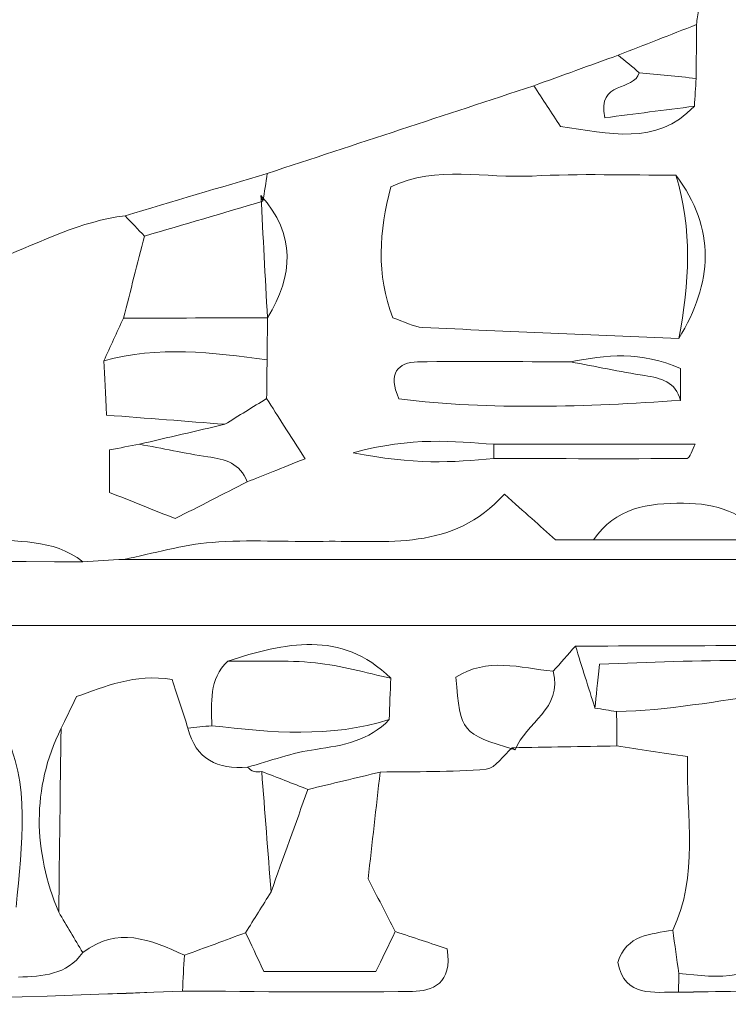
# Model space of a CAD drawing. Units: millimetres. Extents: x 7305 to 75071, y 10507 to 59026.
# Drawn here: x 56669 to 57074, y 10561 to 11124 of the extents above; entities that cross this region are included whole.
import ezdxf

# ---------------------------------------------------------------- set-up
doc = ezdxf.new("R2010")
doc.units = ezdxf.units.MM
doc.layers.add('Layer 1', color=7, linetype='Continuous', lineweight=0)

msp = doc.modelspace()

# ---------------------------------------------------------------- linework, layer by layer
at = {"layer": 'Layer 1'}
for points in [[(57055.5455, 11121.3122), (57055.76759, 11124.29814), (57056.18096, 11127.25687), (57056.78418, 11130.18839)], [(57056.78418, 11130.18839), (57056.18096, 11127.25687), (57055.76759, 11124.29814), (57055.5455, 11121.3122)], [(57055.5455, 11121.3122), (57040.63985, 11115.4778), (57025.73349, 11109.6434), (57010.82713, 11103.809)], [(57010.82713, 11103.809), (57025.73349, 11109.6434), (57040.63985, 11115.4778), (57055.5455, 11121.3122)], [(57055.29404, 11090.51189), (57055.37858, 11100.77866), (57055.46168, 11111.04543), (57055.5455, 11121.3122)], [(57055.5455, 11121.3122), (57055.46168, 11111.04543), (57055.37858, 11100.77866), (57055.29476, 11090.51189)], [(57010.82713, 11103.809), (56994.72077, 11097.97174), (56978.61514, 11092.1359), (56962.50879, 11086.29864)], [(56962.50879, 11086.29864), (56978.61514, 11092.1359), (56994.72077, 11097.97174), (57010.82713, 11103.809)], [(57010.82713, 11103.809), (57014.82398, 11100.46933), (57018.82012, 11097.12966), (57022.81627, 11093.78999)], [(57022.81627, 11093.78999), (57018.82012, 11097.12966), (57014.82398, 11100.46933), (57010.82713, 11103.809)], [(57022.81627, 11093.78999), (57019.98429, 11083.00479), (56998.5199, 11089.46216), (57003.18732, 11068.0264)], [(57003.18732, 11068.0264), (56998.5199, 11089.46216), (57019.98429, 11083.00479), (57022.81627, 11093.78999)], [(57022.81627, 11093.78999), (57033.64267, 11092.69729), (57044.46836, 11091.60459), (57055.29404, 11090.51189)], [(57055.29476, 11090.51189), (57044.46836, 11091.60459), (57033.64267, 11092.69729), (57022.81627, 11093.78999)], [(57054.28534, 11074.59117), (57054.62205, 11079.89856), (57054.95805, 11085.20451), (57055.29404, 11090.51189)], [(57055.29404, 11090.51189), (57054.95805, 11085.20451), (57054.62205, 11079.89856), (57054.28534, 11074.59117)], [(56810.3173, 11036.18352), (56861.04779, 11052.88904), (56911.77829, 11069.59455), (56962.50879, 11086.29864)], [(56962.50879, 11086.29864), (56911.77829, 11069.59455), (56861.04779, 11052.88904), (56810.3173, 11036.18352)], [(56962.50879, 11086.29864), (56967.58957, 11078.54235), (56972.67108, 11070.7875), (56977.7318, 11063.06415)], [(56977.7318, 11063.06415), (56972.67108, 11070.7875), (56967.58957, 11078.54235), (56962.50879, 11086.29864)], [(56977.7318, 11063.06415), (57005.61452, 11059.28482), (57032.10668, 11051.45979), (57054.28534, 11074.59117)], [(57054.28605, 11074.59117), (57032.10668, 11051.45979), (57005.61452, 11059.28482), (56977.7318, 11063.06415)], [(57003.18732, 11068.0264), (57020.21139, 11070.21322), (57037.24837, 11072.40291), (57054.28605, 11074.59117)], [(57054.28534, 11074.59117), (57037.24837, 11072.40291), (57020.21139, 11070.21322), (57003.18732, 11068.0264)], [(56961.715, 11034.71131), (56934.93054, 11033.31787), (56907.24198, 11040.84216), (56880.8716, 11028.61341)], [(56880.8716, 11028.61341), (56907.24198, 11040.84216), (56934.93054, 11033.31787), (56961.715, 11034.71131)], [(56810.3173, 11036.18352), (56783.23195, 11028.1093), (56756.1466, 11020.03366), (56729.06124, 11011.95944)], [(56729.06124, 11011.95944), (56756.1466, 11020.03366), (56783.23195, 11028.1093), (56810.3173, 11036.18352)], [(56807.84926, 11020.26279), (56808.67242, 11025.57018), (56809.49486, 11030.87613), (56810.3173, 11036.18352)], [(56810.3173, 11036.18352), (56809.49486, 11030.87613), (56808.67242, 11025.57018), (56807.84926, 11020.26136)], [(57043.68389, 11035.24119), (57016.35567, 11035.16386), (56988.97373, 11036.13196), (56961.715, 11034.71131)], [(56961.715, 11034.71131), (56988.97373, 11036.13196), (57016.35567, 11035.16386), (57043.68389, 11035.24119)], [(57045.4219, 10941.90654), (57064.73419, 10973.38853), (57066.83327, 11004.54973), (57043.68389, 11035.24119)], [(57043.68389, 11035.24119), (57053.42493, 11004.30054), (57051.30578, 10973.13791), (57045.4219, 10941.90654)], [(57045.4219, 10941.90654), (57051.30578, 10973.13791), (57053.42493, 11004.30054), (57043.68389, 11035.24119)], [(57043.68389, 11035.24119), (57066.83327, 11004.54973), (57064.73419, 10973.38853), (57045.4219, 10941.90654)], [(56880.8716, 11028.61341), (56874.18964, 11003.00592), (56872.42297, 10978.39804), (56882.03362, 10953.72571)], [(56882.03362, 10953.72571), (56872.42297, 10978.39804), (56874.18964, 11003.00592), (56880.8716, 11028.61341)], [(56810.39539, 10953.72715), (56825.30462, 10977.86386), (56826.62281, 11001.2788), (56806.68796, 11023.5681)], [(56806.68796, 11023.5681), (56806.68796, 11023.5681), (56807.84926, 11020.26279), (56807.84926, 11020.26279)], [(56807.84926, 11020.26136), (56807.84926, 11020.26279), (56806.68796, 11023.5681), (56806.68939, 11023.54661)], [(56806.68939, 11023.54661), (56807.92592, 11000.2577), (56809.16029, 10976.99314), (56810.39539, 10953.72715)], [(56810.39539, 10953.72715), (56809.16029, 10976.99314), (56807.92592, 11000.2577), (56806.68939, 11023.54661)], [(56806.68939, 11023.54661), (56826.62281, 11001.2788), (56825.30462, 10977.86386), (56810.39539, 10953.72715)], [(56740.16991, 11000.34936), (56762.7297, 11006.98574), (56785.28948, 11013.62355), (56807.84926, 11020.26136)], [(56807.84926, 11020.26136), (56785.28948, 11013.62355), (56762.7297, 11006.98574), (56740.16991, 11000.34936)], [(56658.11578, 10987.9774), (56681.37908, 10997.10994), (56703.72609, 11008.94916), (56729.06124, 11011.95944)], [(56729.06124, 11011.95944), (56703.72609, 11008.94916), (56681.37908, 10997.10994), (56658.11578, 10987.9774)], [(56729.06124, 11011.95944), (56732.76437, 11008.08989), (56736.4675, 11004.22034), (56740.16991, 11000.34936)], [(56740.16991, 11000.34936), (56736.4675, 11004.22034), (56732.76437, 11008.08989), (56729.06124, 11011.95944)], [(56740.16991, 11000.34936), (56736.15944, 10984.7036), (56732.14898, 10969.05927), (56728.13851, 10953.41351)], [(56728.13851, 10953.41351), (56732.14898, 10969.05927), (56736.15944, 10984.7036), (56740.16991, 11000.34936)], [(56728.13851, 10953.41351), (56724.40815, 10945.31495), (56720.67852, 10937.21783), (56716.94745, 10929.11927)], [(56716.94817, 10929.11927), (56720.67852, 10937.21783), (56724.40815, 10945.31495), (56728.13851, 10953.41351)], [(56810.47634, 10953.67129), (56783.03063, 10953.58537), (56755.58421, 10953.49944), (56728.13851, 10953.41351)], [(56728.13851, 10953.41351), (56755.58421, 10953.49944), (56783.03063, 10953.58537), (56810.47634, 10953.67129)], [(56810.20267, 10929.63196), (56810.29366, 10937.64459), (56810.38464, 10945.65866), (56810.47634, 10953.67129)], [(56810.47634, 10953.67129), (56810.38464, 10945.65866), (56810.29366, 10937.64459), (56810.20267, 10929.63196)], [(56810.47634, 10953.67129), (56810.47634, 10953.67129), (56810.39539, 10953.72715), (56810.39539, 10953.72715)], [(56810.39539, 10953.72715), (56810.39539, 10953.72715), (56810.47634, 10953.67129), (56810.47634, 10953.67129)], [(56882.03362, 10953.72571), (56888.30007, 10951.61049), (56893.69536, 10948.40544), (56899.23465, 10948.13764)], [(56899.23465, 10948.13764), (56893.69536, 10948.40544), (56888.30007, 10951.61049), (56882.03362, 10953.72571)], [(56899.23465, 10948.13764), (56947.94845, 10945.7632), (56996.68947, 10943.91292), (57045.4219, 10941.90654)], [(57045.4219, 10941.90654), (56996.68947, 10943.91292), (56947.94845, 10945.7632), (56899.23465, 10948.13764)], [(56716.94745, 10929.11927), (56747.98667, 10937.69758), (56779.09396, 10933.82946), (56810.20339, 10929.63196)], [(56810.20267, 10929.63196), (56779.09396, 10933.82946), (56747.98667, 10937.69758), (56716.94817, 10929.11927)], [(57046.38189, 10924.62245), (57023.73256, 10934.76033), (57003.66946, 10932.53198), (56983.52112, 10928.44331)], [(56983.52399, 10928.44475), (57003.66946, 10932.53198), (57023.73256, 10934.76033), (57046.38189, 10924.62245)], [(56716.94745, 10929.11927), (56717.40237, 10919.85211), (56717.85729, 10910.58352), (56718.47412, 10898.02395)], [(56718.47412, 10898.02395), (56717.85729, 10910.58352), (56717.40237, 10919.85211), (56716.94745, 10929.11927)], [(56809.93044, 10907.50735), (56810.02142, 10914.8827), (56810.1124, 10922.25661), (56810.20267, 10929.63196)], [(56810.20339, 10929.63196), (56810.1124, 10922.25661), (56810.02142, 10914.8827), (56809.93044, 10907.50592)], [(56896.21498, 10928.45047), (56884.92434, 10928.20415), (56878.94446, 10921.99168), (56885.54977, 10907.24671)], [(56885.54977, 10907.24671), (56878.94446, 10921.99168), (56884.92434, 10928.20415), (56896.21498, 10928.45047)], [(56983.52112, 10928.44331), (56954.41764, 10928.52638), (56925.3027, 10929.08633), (56896.21498, 10928.45047)], [(56896.21498, 10928.45047), (56925.3027, 10929.08633), (56954.41764, 10928.52638), (56983.52399, 10928.44475)], [(56983.52399, 10928.44475), (56997.66522, 10925.80824), (57011.76061, 10922.91395), (57025.95486, 10920.62545)], [(57025.95486, 10920.62545), (57011.76061, 10922.91395), (56997.66522, 10925.80824), (56983.52399, 10928.44475)], [(57025.95486, 10920.62545), (57035.2331, 10919.13033), (57043.67314, 10917.09101), (57046.38189, 10906.44473)], [(57046.38189, 10906.44473), (57043.67314, 10917.09101), (57035.2331, 10919.13033), (57025.95486, 10920.62545)], [(57046.38189, 10906.44473), (57046.38189, 10912.8663), (57046.38189, 10919.28786), (57046.38189, 10924.62245)], [(57046.38189, 10924.62245), (57046.38189, 10919.28786), (57046.38189, 10912.8663), (57046.38189, 10906.44473)], [(56809.93044, 10907.50592), (56801.98329, 10902.59523), (56794.03614, 10897.68454), (56786.08828, 10892.77528)], [(56786.08828, 10892.77528), (56794.03614, 10897.68454), (56801.98329, 10902.59523), (56809.93044, 10907.50592)], [(56831.88413, 10873.05947), (56822.99562, 10887.00532), (56816.46339, 10897.25634), (56809.93044, 10907.50735)], [(56809.93044, 10907.50592), (56816.46339, 10897.25634), (56822.99562, 10887.00532), (56831.88413, 10873.05947)], [(56885.54977, 10907.24671), (56938.29338, 10900.75497), (56992.32151, 10902.83153), (57046.38189, 10906.44473)], [(57046.38189, 10906.44473), (56992.32151, 10902.83153), (56938.29338, 10900.75497), (56885.54977, 10907.24671)], [(56718.47412, 10898.02395), (56741.69372, 10896.22236), (56763.891, 10894.4981), (56786.08828, 10892.77528)], [(56786.08828, 10892.77528), (56763.891, 10894.4981), (56741.69372, 10896.22236), (56718.47412, 10898.02395)], [(56786.08828, 10892.77528), (56769.79996, 10888.97733), (56753.51164, 10885.17939), (56737.22331, 10881.38144)], [(56737.22331, 10881.38144), (56753.51164, 10885.17939), (56769.79996, 10888.97733), (56786.08828, 10892.77528)], [(56737.22331, 10881.38144), (56731.82229, 10880.34889), (56726.42199, 10879.31635), (56720.11184, 10878.11051)], [(56720.11184, 10878.11051), (56726.42199, 10879.31635), (56731.82229, 10880.34889), (56737.22331, 10881.38144)], [(56776.30067, 10874.22664), (56763.21041, 10876.17717), (56750.24337, 10878.95832), (56737.22331, 10881.38144)], [(56737.22331, 10881.38144), (56750.24337, 10878.95832), (56763.21041, 10876.17717), (56776.30067, 10874.22664)], [(56939.72907, 10881.34134), (56916.64988, 10883.05414), (56893.51411, 10885.72359), (56859.31623, 10876.47934)], [(56859.31623, 10876.47934), (56893.51411, 10885.72359), (56916.64988, 10883.05414), (56939.72907, 10881.34134)], [(56939.71259, 10873.28145), (56939.72333, 10875.96808), (56939.72907, 10878.65471), (56939.72907, 10881.34134)], [(56939.72907, 10881.34134), (56939.72907, 10878.65471), (56939.72333, 10875.96808), (56939.71259, 10873.28145)], [(57054.67721, 10881.34134), (57016.3657, 10881.34134), (56978.04702, 10881.34134), (56939.72907, 10881.34134)], [(56939.72907, 10881.34134), (56978.04702, 10881.34134), (57016.3657, 10881.34134), (57054.67721, 10881.34134)], [(57050.1323, 10873.26999), (57051.6819, 10873.28432), (57053.18206, 10878.56592), (57054.67721, 10881.34134)], [(57054.67721, 10881.34134), (57053.18206, 10878.56592), (57051.6819, 10873.28432), (57050.1323, 10873.26999)], [(56720.11184, 10878.11051), (56720.11184, 10870.36568), (56720.11184, 10863.11493), (56720.11184, 10853.86925)], [(56720.11184, 10853.86925), (56720.11184, 10863.11493), (56720.11184, 10870.36568), (56720.11184, 10878.11051)], [(56859.31623, 10876.47934), (56893.56856, 10869.63817), (56916.60475, 10870.84257), (56939.71259, 10873.28002)], [(56939.71259, 10873.28145), (56916.60475, 10870.84257), (56893.56856, 10869.63817), (56859.31623, 10876.47934)], [(56798.74296, 10859.84543), (56795.03052, 10870.5361), (56786.16422, 10872.75873), (56776.30067, 10874.22664)], [(56776.30067, 10874.22664), (56786.16422, 10872.75873), (56795.03052, 10870.5361), (56798.74296, 10859.84543)], [(56798.74296, 10859.84543), (56808.36436, 10863.68061), (56817.98576, 10867.51722), (56831.88413, 10873.05947)], [(56831.88413, 10873.05947), (56817.98576, 10867.51722), (56808.36436, 10863.68061), (56798.74296, 10859.84543)], [(57050.1323, 10873.26999), (57013.32812, 10872.93058), (56976.52035, 10873.15686), (56939.71259, 10873.28145)], [(56939.71259, 10873.28002), (56976.52035, 10873.15686), (57013.32812, 10872.93058), (57050.1323, 10873.26999)], [(56757.71554, 10838.84073), (56771.5917, 10845.94541), (56785.16697, 10852.89542), (56798.74296, 10859.84543)], [(56798.74296, 10859.84543), (56785.16697, 10852.89542), (56771.5917, 10845.94541), (56757.71554, 10838.84073)], [(56720.11184, 10853.86925), (56732.89834, 10848.7595), (56745.04867, 10843.90323), (56757.71554, 10838.84073)], [(56757.71554, 10838.84073), (56745.04867, 10843.90323), (56732.89834, 10848.7595), (56720.11184, 10853.86925)], [(56945.78704, 10852.89828), (56916.30887, 10819.83812), (56878.49097, 10826.47879), (56842.19615, 10825.82146)], [(56842.19615, 10825.82146), (56878.49097, 10826.47879), (56916.30887, 10819.83812), (56945.78704, 10852.89828)], [(56974.93708, 10826.6664), (56965.67604, 10834.99982), (56957.7468, 10842.13601), (56945.78704, 10852.89828)], [(56945.78704, 10852.89828), (56957.7468, 10842.13601), (56965.67604, 10834.99982), (56974.93708, 10826.6664)], [(57048.13351, 10847.66537), (57027.8598, 10847.88162), (57009.15717, 10845.09331), (56996.65508, 10826.6664)], [(56996.66297, 10826.65494), (57009.15717, 10845.09331), (57027.8598, 10847.88162), (57048.13351, 10847.66537)], [(57093.79612, 10826.77953), (57082.75623, 10842.88643), (57066.64629, 10847.46774), (57048.13351, 10847.66537)], [(57048.13351, 10847.66537), (57066.64629, 10847.46774), (57082.75623, 10842.88643), (57093.79612, 10826.77953)], [(56704.86016, 10814.19275), (56687.80457, 10827.77628), (56666.99713, 10825.1412), (56647.33523, 10827.46838)], [(56647.34167, 10827.48556), (56666.99713, 10825.1412), (56687.80457, 10827.77628), (56704.86016, 10814.19275)], [(56728.44441, 10815.54753), (56745.19554, 10818.92586), (56761.81627, 10823.89957), (56778.73002, 10825.27725)], [(56778.73002, 10825.27725), (56761.81627, 10823.89957), (56745.19554, 10818.92586), (56728.44513, 10815.54753)], [(56842.19615, 10825.82146), (56821.03552, 10825.43908), (56799.75955, 10826.99005), (56778.73002, 10825.27725)], [(56778.73002, 10825.27725), (56799.75955, 10826.99005), (56821.03552, 10825.43908), (56842.19615, 10825.82146)], [(56996.65508, 10826.6664), (56988.99808, 10826.6664), (56981.34108, 10826.6664), (56974.93708, 10826.6664)], [(56974.93708, 10826.6664), (56981.34108, 10826.6664), (56988.99808, 10826.6664), (56996.66297, 10826.65494)], [(56996.66297, 10826.65494), (57029.04618, 10826.68931), (57061.42151, 10826.73371), (57093.79612, 10826.77953)], [(57093.79612, 10826.77953), (57061.42151, 10826.73371), (57029.04618, 10826.68931), (56996.66297, 10826.65494)], [(56187.9818, 10815.29261), (56360.27435, 10814.92599), (56532.56761, 10814.55937), (56704.86016, 10814.19275)], [(56704.86016, 10814.19275), (56532.56761, 10814.55937), (56360.27435, 10814.92599), (56187.9818, 10815.29261)], [(56704.86016, 10814.19275), (56712.72206, 10814.6453), (56720.58324, 10815.09641), (56728.44441, 10815.54753)], [(56728.44513, 10815.54753), (56720.58324, 10815.09641), (56712.72206, 10814.6453), (56704.86016, 10814.19275)], [(56728.44441, 10815.54753), (57017.61512, 10815.49024), (57306.78655, 10815.37711), (57595.95725, 10815.50313)], [(57595.95725, 10815.50313), (57306.78655, 10815.37711), (57017.61512, 10815.49024), (56728.44441, 10815.54753)], [(56047.26865, 10777.75854), (56622.57463, 10777.81296), (57197.87989, 10777.81296), (57773.18587, 10777.74852)], [(57773.18587, 10777.74852), (57197.87989, 10777.81296), (56622.57463, 10777.81296), (56047.26865, 10777.75854)], [(56787.68874, 10757.36392), (56820.17511, 10767.76674), (56852.3914, 10775.59463), (56880.86014, 10747.6213)], [(56880.86014, 10747.6213), (56852.3914, 10775.59463), (56820.17511, 10767.76674), (56787.68946, 10757.36392)], [(56986.36097, 10765.95369), (56982.10119, 10761.14898), (56977.84141, 10756.34426), (56973.58164, 10751.53954)], [(56973.58164, 10751.53954), (56977.84141, 10756.34426), (56982.10119, 10761.14898), (56986.36097, 10765.95369)], [(57183.56099, 10766.57809), (57117.82741, 10766.43202), (57052.09455, 10766.16994), (56986.36097, 10765.95369)], [(56986.36097, 10765.95369), (57052.09455, 10766.16994), (57117.82741, 10766.43202), (57183.56099, 10766.57809)], [(56997.47394, 10730.53341), (56993.76938, 10742.3397), (56990.06554, 10754.14741), (56986.36097, 10765.95369)], [(56986.36097, 10765.95369), (56990.06554, 10754.14741), (56993.76938, 10742.3397), (56997.47394, 10730.53341)], [(56787.68946, 10757.36392), (56776.82293, 10746.98545), (56778.53086, 10733.51506), (56778.59892, 10720.44709)], [(56778.59892, 10720.44709), (56778.53086, 10733.51506), (56776.82293, 10746.98545), (56787.68874, 10757.36392)], [(56787.68874, 10757.36392), (56804.42052, 10757.1491), (56821.26262, 10758.03844), (56837.85255, 10756.39009)], [(56837.85255, 10756.39009), (56821.26262, 10758.03844), (56804.42052, 10757.1491), (56787.68874, 10757.36392)], [(56973.58164, 10751.53954), (56954.83674, 10753.59175), (56935.7931, 10759.68393), (56918.03972, 10748.12254)], [(56918.03972, 10748.12254), (56935.7931, 10759.68393), (56954.83674, 10753.59175), (56973.58235, 10751.53954)], [(57167.39875, 10754.88924), (57112.27594, 10759.04092), (57057.10226, 10758.21173), (57000.09386, 10755.56949)], [(57000.09386, 10755.56949), (57057.10226, 10758.21173), (57112.27594, 10759.04092), (57167.39875, 10754.88924)], [(56837.85255, 10756.39009), (56852.33552, 10754.95225), (56866.5355, 10750.6545), (56880.86014, 10747.6213)], [(56880.86014, 10747.6213), (56866.5355, 10750.6545), (56852.33552, 10754.95225), (56837.85255, 10756.39009)], [(56951.87367, 10706.61151), (56957.82561, 10722.20715), (56979.4734, 10730.22694), (56973.58164, 10751.53954)], [(56973.58235, 10751.53954), (56979.4734, 10730.22694), (56957.82561, 10722.20715), (56951.87367, 10706.61151)], [(57000.09386, 10755.56949), (56998.96766, 10744.80578), (56998.22044, 10737.6696), (56997.47394, 10730.53341)], [(56997.47394, 10730.53341), (56998.22044, 10737.6696), (56998.96766, 10744.80578), (57000.09386, 10755.56949)], [(57009.89651, 10728.54995), (57067.91147, 10729.4622), (57125.2222, 10751.95056), (57182.18046, 10733.18854)], [(57182.18046, 10733.18854), (57125.2222, 10751.95056), (57067.91147, 10729.4622), (57009.89651, 10728.54995)], [(56755.9374, 10746.78638), (56734.58119, 10750.49124), (56717.29491, 10742.6433), (56701.38414, 10737.10535)], [(56701.38414, 10737.10535), (56717.29491, 10742.6433), (56734.58119, 10750.49124), (56755.9374, 10746.78638)], [(56764.99785, 10719.11809), (56762.05412, 10728.11029), (56759.10967, 10737.09962), (56755.9374, 10746.78638)], [(56755.9374, 10746.78638), (56759.10967, 10737.09962), (56762.05412, 10728.11029), (56764.99785, 10719.11953)], [(56880.86014, 10747.6213), (56880.55925, 10739.72181), (56880.25835, 10731.82088), (56879.95245, 10723.91279)], [(56879.95746, 10723.92138), (56880.25835, 10731.82088), (56880.55925, 10739.72181), (56880.86014, 10747.6213)], [(56918.03972, 10748.12254), (56920.93904, 10716.1923), (56920.93904, 10716.1923), (56951.87367, 10706.61151)], [(56951.87367, 10706.61151), (56920.93904, 10716.1923), (56920.93904, 10716.1923), (56918.03972, 10748.12254)], [(56701.38414, 10737.10535), (56697.6065, 10729.39775), (56695.05321, 10724.18632), (56692.49921, 10718.97632)], [(56692.49921, 10718.97632), (56695.05321, 10724.18632), (56697.6065, 10729.39775), (56701.38414, 10737.10535)], [(56997.47394, 10730.53341), (57001.6148, 10729.87321), (57005.75565, 10729.21158), (57009.89651, 10728.54995)], [(57009.89651, 10728.54995), (57005.75565, 10729.21158), (57001.6148, 10729.87321), (56997.47394, 10730.53341)], [(56879.95245, 10723.91279), (56846.48387, 10713.3911), (56812.55537, 10716.5088), (56778.59892, 10720.44709)], [(56778.59892, 10720.44709), (56812.55537, 10716.5088), (56846.48387, 10713.3911), (56879.95245, 10723.91279)], [(56837.95572, 10706.9323), (56853.67736, 10709.12056), (56868.50921, 10711.89169), (56879.95746, 10723.92138)], [(56879.95245, 10723.91279), (56868.50921, 10711.89169), (56853.67736, 10709.12056), (56837.95572, 10706.9323)], [(57009.92803, 10708.89715), (57009.91729, 10715.44761), (57009.90726, 10721.99949), (57009.89651, 10728.54995)], [(57009.89651, 10728.54995), (57009.90726, 10721.99949), (57009.91729, 10715.44761), (57009.92803, 10708.89715)], [(56666.9348, 10616.75258), (56669.84414, 10653.38586), (56675.77101, 10686.79116), (56659.20257, 10718.81735)], [(56659.20257, 10718.81735), (56675.77101, 10686.79116), (56669.84414, 10653.38586), (56666.9348, 10616.75258)], [(56692.49921, 10718.97632), (56675.5697, 10684.12172), (56676.67082, 10649.03798), (56691.16883, 10613.78669)], [(56691.16883, 10613.78669), (56676.67082, 10649.03798), (56675.5697, 10684.12172), (56692.49921, 10718.97632)], [(56691.16883, 10613.78669), (56691.61229, 10648.85038), (56692.05575, 10683.91263), (56692.49921, 10718.97632)], [(56692.49921, 10718.97632), (56692.05575, 10683.91263), (56691.61229, 10648.85038), (56691.16883, 10613.78669)], [(56778.59892, 10720.44709), (56774.06547, 10720.00314), (56769.5313, 10719.56062), (56764.99785, 10719.11809)], [(56764.99785, 10719.11809), (56769.5313, 10719.56062), (56774.06547, 10720.00314), (56778.59892, 10720.44709)], [(56764.99785, 10719.11953), (56769.27268, 10700.91603), (56782.01047, 10695.59002), (56799.02881, 10696.77724)], [(56799.02881, 10696.77724), (56782.01047, 10695.59002), (56769.27268, 10700.91603), (56764.99785, 10719.11809)], [(56799.02881, 10696.77724), (56811.98868, 10700.27588), (56824.76373, 10705.09778), (56837.95572, 10706.9323)], [(56837.95572, 10706.9323), (56824.76373, 10705.09778), (56811.98868, 10700.27588), (56799.02881, 10696.77724)], [(56935.44206, 10695.62726), (56940.68691, 10696.09556), (56945.30346, 10703.60266), (56950.20944, 10707.88036)], [(56950.20801, 10707.87749), (56945.30346, 10703.60266), (56940.68691, 10696.09556), (56935.44206, 10695.62726)], [(56950.20873, 10707.87893), (56950.20801, 10707.87749), (56951.87367, 10706.61151), (56951.87367, 10706.61151)], [(56951.87367, 10706.61151), (56951.87367, 10706.61151), (56950.20801, 10707.87749), (56950.20801, 10707.87749)], [(57009.92803, 10708.89715), (56990.02112, 10708.55918), (56970.11564, 10708.21977), (56950.20873, 10707.87893)], [(56950.20944, 10707.88036), (56970.11564, 10708.21977), (56990.02112, 10708.55918), (57009.92731, 10708.89715)], [(57009.92731, 10708.89715), (57022.82558, 10706.9409), (57035.72456, 10704.98321), (57050.33433, 10702.76774)], [(57050.33433, 10702.76774), (57035.72456, 10704.98321), (57022.82558, 10706.9409), (57009.92803, 10708.89715)], [(57050.33433, 10702.76774), (57049.65445, 10667.73556), (57056.86227, 10634.90739), (57041.94802, 10603.5056)], [(57041.94802, 10603.5056), (57056.86227, 10634.90739), (57049.65445, 10667.73556), (57050.33433, 10702.76774)], [(56807.14001, 10694.28538), (56803.957, 10693.55643), (56801.25327, 10694.38705), (56799.02881, 10696.77724)], [(56799.02881, 10696.77724), (56801.25327, 10694.38705), (56803.957, 10693.55643), (56807.14001, 10694.28538)], [(56874.76993, 10693.92592), (56895.01069, 10694.30256), (56915.32739, 10693.83569), (56935.44206, 10695.62726)], [(56935.44206, 10695.62726), (56915.32739, 10693.83569), (56895.01069, 10694.30256), (56874.76993, 10693.92592)], [(56833.50322, 10684.02577), (56824.71931, 10687.4442), (56815.92966, 10690.86551), (56807.14001, 10694.28538)], [(56807.14001, 10694.28538), (56808.91528, 10671.33874), (56810.69055, 10648.3921), (56812.4651, 10625.44547)], [(56812.4651, 10625.44547), (56810.69055, 10648.3921), (56808.91528, 10671.33874), (56807.14001, 10694.28538)], [(56807.14001, 10694.28538), (56815.92966, 10690.86551), (56824.71931, 10687.4442), (56833.50322, 10684.02577)], [(56833.49749, 10684.02577), (56847.25473, 10687.32534), (56861.01269, 10690.62491), (56874.76993, 10693.92592)], [(56874.76993, 10693.92592), (56861.01269, 10690.62491), (56847.25473, 10687.32534), (56833.50322, 10684.02577)], [(56867.92677, 10632.86235), (56870.20782, 10653.21687), (56872.48888, 10673.57139), (56874.76993, 10693.92592)], [(56874.76993, 10693.92592), (56872.48888, 10673.57139), (56870.20782, 10653.21687), (56867.92892, 10632.86235)], [(56812.4651, 10625.44547), (56819.47661, 10644.97223), (56826.48741, 10664.499), (56833.49749, 10684.02577)], [(56833.50322, 10684.02577), (56826.48741, 10664.499), (56819.47661, 10644.97223), (56812.4651, 10625.44547)], [(56883.41701, 10602.7695), (56878.25455, 10612.8014), (56873.09281, 10622.83331), (56867.92677, 10632.86235)], [(56867.92892, 10632.86235), (56873.09281, 10622.83331), (56878.25455, 10612.8014), (56883.41701, 10602.7695)], [(56797.94345, 10602.07063), (56802.78352, 10609.86272), (56807.62431, 10617.65481), (56812.4651, 10625.44547)], [(56812.4651, 10625.44547), (56807.62431, 10617.65481), (56802.78352, 10609.86272), (56797.94345, 10602.07063)], [(56691.16883, 10613.78669), (56695.74097, 10606.09915), (56700.3131, 10598.41017), (56704.88524, 10590.72262)], [(56704.88524, 10590.72262), (56700.3131, 10598.41017), (56695.74097, 10606.09915), (56691.16883, 10613.78669)], [(56704.88524, 10590.72262), (56724.6589, 10606.0748), (56743.82146, 10598.19106), (56762.95537, 10589.19743)], [(56762.95537, 10589.19743), (56743.82146, 10598.19106), (56724.6589, 10606.0748), (56704.88524, 10590.72262)], [(56762.95537, 10589.19743), (56774.61854, 10593.48945), (56786.28171, 10597.78004), (56797.94416, 10602.07063)], [(56797.94345, 10602.07063), (56786.28171, 10597.78004), (56774.61854, 10593.48945), (56762.95537, 10589.19743)], [(56808.35361, 10579.9761), (56804.15545, 10588.88666), (56801.0498, 10595.47865), (56797.94345, 10602.07063)], [(56797.94416, 10602.07063), (56801.0498, 10595.47865), (56804.15545, 10588.88666), (56808.35361, 10579.9761)], [(56883.41701, 10602.7695), (56879.54051, 10594.7898), (56875.66329, 10586.81011), (56872.34273, 10579.9761)], [(56872.34273, 10579.9761), (56875.66329, 10586.81011), (56879.54051, 10594.7898), (56883.41701, 10602.7695)], [(56912.99046, 10592.96101), (56904.21299, 10595.87248), (56893.815, 10599.32099), (56883.41701, 10602.7695)], [(56883.41701, 10602.7695), (56893.815, 10599.32099), (56904.21299, 10595.87248), (56912.99046, 10592.96101)], [(57041.94802, 10603.5056), (57029.44951, 10601.17413), (57015.52965, 10601.28441), (57010.54988, 10584.98561)], [(57010.54988, 10584.98561), (57015.52965, 10601.28441), (57029.44951, 10601.17413), (57041.94802, 10603.5056)], [(57045.39682, 10578.84187), (57044.2477, 10587.06359), (57043.09786, 10595.28388), (57041.94802, 10603.5056)], [(57041.94802, 10603.5056), (57043.09786, 10595.28388), (57044.2477, 10587.06359), (57045.39682, 10578.84187)], [(57102.57215, 10600.84475), (57091.82169, 10571.94342), (57068.06264, 10576.81115), (57045.39682, 10578.84187)], [(57045.39682, 10578.84187), (57068.06264, 10576.81115), (57091.82169, 10571.94342), (57102.57215, 10600.84475)], [(56704.88524, 10590.72262), (56695.74455, 10577.97688), (56681.85477, 10577.07465), (56668.1835, 10576.76675)], [(56668.1835, 10576.76675), (56681.85477, 10577.07465), (56695.74455, 10577.97688), (56704.88524, 10590.72262)], [(56762.95537, 10589.19743), (56762.58283, 10582.3849), (56762.2103, 10575.57094), (56761.83705, 10568.75841)], [(56761.83776, 10568.75698), (56762.2103, 10575.57094), (56762.58283, 10582.3849), (56762.95537, 10589.19743)], [(56893.25978, 10568.56508), (56904.31544, 10568.76271), (56916.53741, 10572.7769), (56912.99046, 10592.96101)], [(56912.99046, 10592.96101), (56916.53741, 10572.7769), (56904.31544, 10568.76271), (56893.25978, 10568.56508)], [(57010.54988, 10584.98561), (57014.68858, 10564.56664), (57031.09869, 10568.51209), (57045.26429, 10568.0309)], [(57045.26429, 10568.02804), (57031.09869, 10568.51209), (57014.68858, 10564.56664), (57010.54988, 10584.98561)], [(56872.34273, 10579.9761), (56849.04934, 10579.9761), (56828.96118, 10579.9761), (56808.35361, 10579.9761)], [(56808.35361, 10579.9761), (56828.96118, 10579.9761), (56849.04934, 10579.9761), (56872.34273, 10579.9761)], [(57045.26429, 10568.02804), (57045.29438, 10571.63122), (57045.33879, 10575.23726), (57045.39682, 10578.84187)], [(57045.39682, 10578.84187), (57045.33879, 10575.23726), (57045.29438, 10571.63122), (57045.26429, 10568.02804)], [(56437.73557, 10575.73563), (56483.61167, 10563.35794), (56585.38645, 10561.17684), (56761.8392, 10568.75555)], [(56761.83705, 10568.75841), (56585.38645, 10561.17684), (56483.61167, 10563.35794), (56437.73557, 10575.73563)], [(56893.25978, 10568.56508), (56849.46844, 10567.77456), (56805.64845, 10568.55792), (56761.83776, 10568.75698)], [(56761.8392, 10568.75555), (56805.64845, 10568.55792), (56849.46844, 10567.77456), (56893.25978, 10568.56508)], [(57045.26429, 10568.0309), (57067.84986, 10568.60375), (57090.50134, 10568.40039), (57112.97802, 10570.27501)], [(57112.97802, 10570.27501), (57090.50134, 10568.40039), (57067.84986, 10568.60375), (57045.26429, 10568.02804)]]:
    msp.add_open_spline(points, degree=3, dxfattribs=at)

doc.saveas('drawing.dxf')
